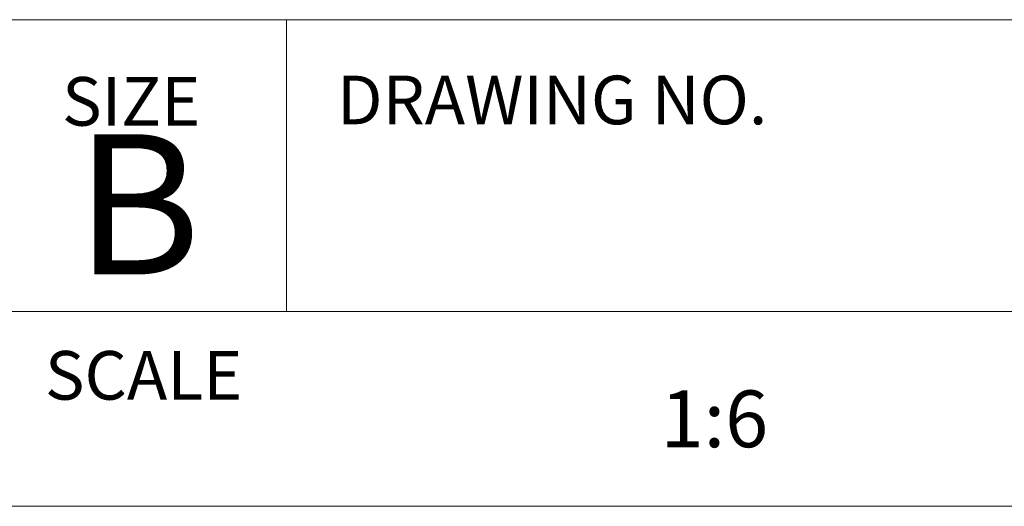
# Model space of a CAD drawing. Units: millimetres. Extents: x 2 to 102, y 3 to 65.
# Drawn here: x 74 to 82, y 3 to 7 of the extents above; entities that cross this region are included whole.
import ezdxf

# ---------------------------------------------------------------- set-up
doc = ezdxf.new("R2010")
doc.units = ezdxf.units.MM
doc.header["$LTSCALE"] = 6
for name, color, linetype, lineweight in [('ATTRIBUTES', 179, 'Continuous', 18), ('DEFAULT', 7, 'Continuous', 18), ('TEXT', 7, 'Continuous', 18)]:
    doc.layers.add(name, color=color, linetype=linetype, lineweight=lineweight)
doc.styles.add('SLDTEXTSTYLE2', font='txt.shx', dxfattribs={"width": 0.748454, "bigfont": 'gbcbig.shx'})
doc.styles.add('SLDTEXTSTYLE3', font='txt.shx', dxfattribs={"width": 0.623711, "bigfont": 'gbcbig.shx'})

msp = doc.modelspace()

# ---------------------------------------------------------------- linework, layer by layer
at = {"layer": 'ATTRIBUTES'}
for p, q in [((74.17008, 6.75), (99.67008, 6.75)), ((76.42008, 6.75), (76.42008, 4.5)), ((74.17008, 4.5), (99.67008, 4.5))]:
    msp.add_line(p, q, dxfattribs=at)
at = {"layer": 'DEFAULT'}
for p in [(3.67008, 3), (60.67008, 3)]:
    msp.add_line(p, (99.67008, 3), dxfattribs=at)

# ---------------------------------------------------------------- texts
at = {"layer": 'TEXT', "attachment_point": 1}
for s, insert, char_height, width, style in [('\\T1;SIZE', (74.69129, 6.30801), 0.375, 1.3432069, 'SLDTEXTSTYLE2'), ('\\T1;DRAWING NO.', (76.80733, 6.31877), 0.375, 3.999549, 'SLDTEXTSTYLE2'), ('\\T1;B', (74.79077, 5.86734), 1.08, 1.0104124, 'SLDTEXTSTYLE3'), ('\\T1;SCALE', (74.5589, 4.19689), 0.375, 1.9045471, 'SLDTEXTSTYLE2'), ('\\T1;1:6', (79.30079, 3.89282), 0.4375, 0.974549, 'SLDTEXTSTYLE3')]:
    msp.add_mtext(s, dxfattribs=dict(at, insert=insert, char_height=char_height, width=width, style=style))

doc.saveas('drawing.dxf')
